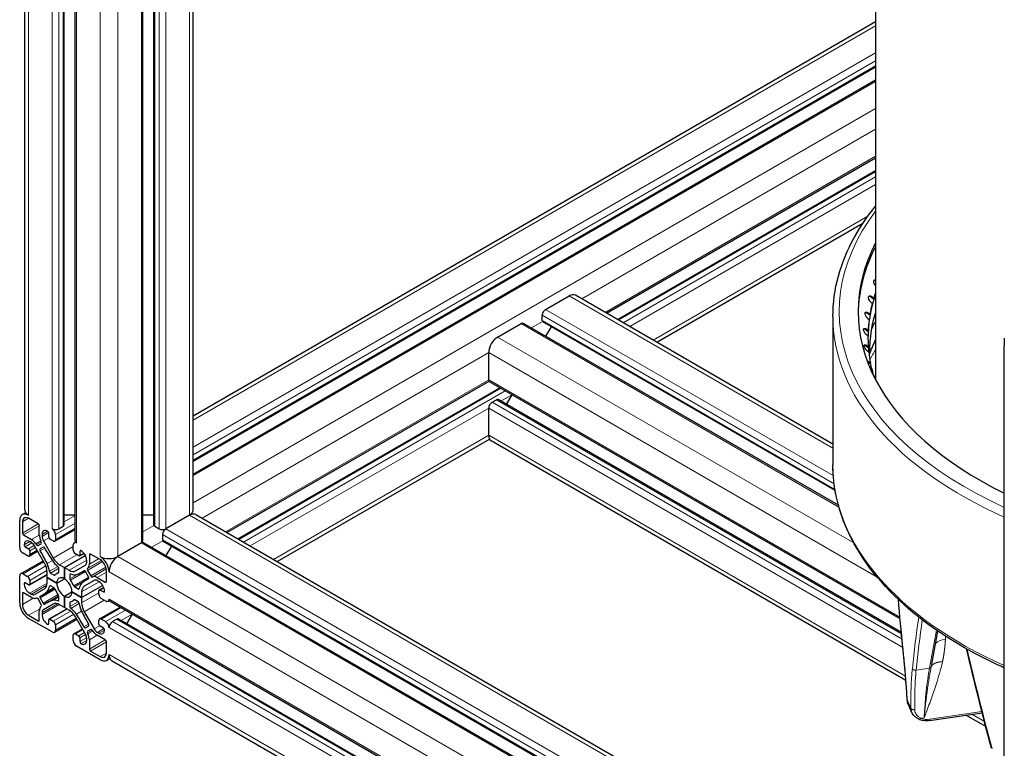
# Model space of a CAD drawing. Units: millimetres. Extents: x 0 to 13650, y 0 to 19305.
# Drawn here: x 5977 to 6289, y 6364 to 6595 of the extents above; entities that cross this region are included whole.
import ezdxf

# ---------------------------------------------------------------- set-up
doc = ezdxf.new("R2010")
doc.units = ezdxf.units.MM
doc.header["$LTSCALE"] = 65
doc.layers.add('Sichtbar (ISO)', color=7, linetype='Continuous', lineweight=25)
doc.layers.add('Tangential', color=7, linetype='Continuous', lineweight=9, true_color=0xbfbfbf)

msp = doc.modelspace()

# ---------------------------------------------------------------- linework, layer by layer
at = {"layer": 'Sichtbar (ISO)'}
for p, q in [((6031.85, 6439.41), (6031.85, 7843.79)), ((5978.6, 6439.41), (5978.6, 7843.13)), ((5991.02, 6434.72), (5991.02, 7839.09)), ((6019.43, 6434.72), (6019.43, 7837.57)), ((5994.53, 6429.62), (5994.53, 7833.74)), ((6015.92, 6429.62), (6015.92, 7833.99)), ((6247.92, 7616.2), (6247.92, 6480.64)), ((6031.85, 6469.2), (6247.92, 6593.95)), ((6031.85, 6454.86), (6247.92, 6579.6)), ((6031.85, 6450.8), (6247.92, 6575.55)), ((6162.75, 6501.69), (6247.92, 6550.86)), ((6166.26, 6499.66), (6247.92, 6546.8)), ((6178.69, 6492.49), (6243.92, 6530.15)), ((6143.47, 6502.9), (6150.89, 6507.18)), ((6234.42, 6460.31), (6152.89, 6507.38)), ((6246.72, 6506.59), (6247.07, 6506.27)), ((6246.98, 6506.78), (6247.33, 6506.45)), ((6247.09, 6506.27), (6247.07, 6506.27)), ((6247.33, 6506.45), (6247.09, 6506.27)), ((6246.86, 6504.74), (6246.51, 6505.06)), ((6142.4, 6499.43), (6142.4, 6501.06)), ((6234.42, 6500.65), (6234.42, 6453.7)), ((6245.88, 6499.64), (6245.52, 6499.95)), ((6245.53, 6501.48), (6245.88, 6501.17)), ((6245.79, 6501.67), (6246.14, 6501.36)), ((6245.9, 6501.17), (6245.88, 6501.17)), ((6246.14, 6501.36), (6245.9, 6501.17)), ((6128.26, 6494.12), (6135.69, 6498.41)), ((6236.16, 6440.91), (6136.44, 6498.48)), ((6235.12, 6445.56), (6142.61, 6498.97)), ((6143.53, 6494.39), (6145.28, 6497.43)), ((6244.96, 6496.33), (6245.31, 6496.04)), ((6245.52, 6494.51), (6245.16, 6494.8)), ((6245.21, 6496.54), (6245.57, 6496.24)), ((6245.33, 6496.04), (6245.31, 6496.04)), ((6245.57, 6496.24), (6245.33, 6496.04)), ((6245.01, 6491.17), (6245.36, 6490.89)), ((6245.27, 6491.39), (6245.62, 6491.11)), ((6245.38, 6490.9), (6245.36, 6490.89)), ((6245.62, 6491.11), (6245.38, 6490.9)), ((6125.43, 6480.65), (6125.43, 6489.22)), ((6245.78, 6489.38), (6245.42, 6489.66)), ((6288.68, 6273.26), (6288.68, 6489.16)), ((6245.68, 6486.03), (6246.03, 6485.76)), ((6245.94, 6486.25), (6246.29, 6485.99)), ((6246.05, 6485.77), (6246.03, 6485.76)), ((6246.29, 6485.99), (6246.05, 6485.77)), ((6246.66, 6484.27), (6246.3, 6484.53)), ((6042.55, 6432.28), (6125.53, 6480.19)), ((6046.06, 6430.26), (6128.94, 6478.11)), ((6255.68, 6404.94), (6125.74, 6479.96)), ((6131.08, 6472.83), (6132.83, 6475.87)), ((6126.49, 6473.5), (6127.91, 6474.32)), ((6256.09, 6400.65), (6128.41, 6474.37)), ((6125.43, 6463.09), (6125.43, 6471.67)), ((6058.48, 6423.08), (6125.69, 6461.89)), ((6257.52, 6385.48), (6126.26, 6461.26)), ((5977.77, 6437.98), (5978.85, 6438.6)), ((5994.53, 6437.8), (5991.02, 6437.8)), ((6019.43, 6437.8), (6015.92, 6437.8)), ((6030.68, 6437.78), (6023.26, 6433.49)), ((6032.68, 6437.98), (6267.93, 6302.16)), ((5976.94, 6427.57), (5976.94, 6436.15)), ((5977.79, 6435.66), (5977.79, 6432.15)), ((5982.81, 6435.05), (5979.77, 6436.8)), ((5983.16, 6431.48), (5983.16, 6434.43)), ((5978.14, 6431.53), (5980.7, 6430.06)), ((5984.01, 6431.66), (5984.01, 6431.07)), ((5986.13, 6430.84), (5986.13, 6432.07)), ((5988.05, 6429.57), (5994.53, 6433.31)), ((5988.26, 6431.66), (5988.26, 6430.02)), ((5989.32, 6433.49), (5990.73, 6434.31)), ((6019.72, 6434.31), (6021.14, 6433.49)), ((6022.2, 6431.66), (6022.2, 6430.02)), ((5980.63, 6429.12), (5980.12, 6429.41)), ((5982.08, 6428.72), (5982.29, 6428.42)), ((5982.75, 6428.18), (5983.76, 6428.77)), ((5983.79, 6429.29), (5983.63, 6429.62)), ((5984.43, 6429.67), (5987.57, 6424.23)), ((5987.55, 6429.62), (5986.49, 6430.23)), ((5993.91, 6426.76), (5993.91, 6428.39)), ((5994.22, 6429.08), (5994.63, 6429.31)), ((6015.48, 6429), (6008.05, 6424.72)), ((6016.23, 6429.08), (6252, 6292.96)), ((6022.4, 6429.57), (6255.51, 6294.98)), ((5979.42, 6424.92), (5978, 6425.74)), ((5978.71, 6427.78), (5979.77, 6427.17)), ((5979.92, 6424.87), (5982.59, 6426.41)), ((5980.12, 6426.55), (5980.12, 6425.33)), ((5984.78, 6422.62), (5981.63, 6428.06)), ((5984.37, 6427.67), (5983.4, 6427.11)), ((5991.08, 6421.25), (5997.72, 6425.08)), ((5991.08, 6421.25), (5997.72, 6425.08)), ((5995.68, 6424.92), (5994.62, 6425.53)), ((5995.93, 6424.9), (5997.32, 6425.7)), ((5996.03, 6426.35), (5996.03, 6425.13)), ((5999, 6425.29), (5999, 6422.34)), ((6002.4, 6423.74), (5999.36, 6425.49)), ((6023.32, 6424.99), (6025.07, 6428.03)), ((5977.25, 6419.28), (5984.34, 6423.37)), ((5989.57, 6422.12), (5991.08, 6421.25)), ((5994.6, 6420.17), (5997.74, 6421.99)), ((5998.15, 6422.9), (5998.15, 6423.49)), ((5978, 6419.21), (5979.42, 6418.39)), ((5980.02, 6415.71), (5985.6, 6418.93)), ((5985.6, 6418.08), (5985.6, 6419.83)), ((5986.71, 6419.49), (5987.82, 6418.84)), ((5988.58, 6419.25), (5989.31, 6419.68)), ((5989.32, 6419.71), (5989.32, 6420.99)), ((5991.08, 6421.25), (5992.6, 6420.37)), ((5991.08, 6417.7), (5991.08, 6421.25)), ((5991.08, 6421.25), (5991.08, 6417.7)), ((5992.85, 6418.94), (5992.85, 6417.66)), ((5996.66, 6419.8), (5997.41, 6420.23)), ((5998.77, 6418.24), (5997.8, 6419.92)), ((5998.54, 6421.02), (5998.37, 6420.87)), ((5998.4, 6420.31), (5999.42, 6418.56)), ((6004.38, 6416.8), (6004.38, 6420.31)), ((5976.94, 6410.02), (5976.94, 6418.59)), ((5979.77, 6415.74), (5978.71, 6416.35)), ((5980.12, 6417.16), (5980.12, 6415.94)), ((5985.6, 6418.08), (5988.68, 6416.31)), ((5985.6, 6418.08), (5985.6, 6418.08)), ((5985.6, 6416.33), (5985.6, 6418.08)), ((5988.68, 6416.31), (5985.6, 6418.08)), ((5988.68, 6416.31), (5991.08, 6417.7)), ((5988.68, 6416.31), (5991.08, 6417.7)), ((5991.08, 6417.7), (5991.08, 6417.7)), ((6000.53, 6417.15), (5997.39, 6415.34)), ((5998.1, 6417.31), (5998.84, 6417.74)), ((5999.88, 6418.26), (6000.09, 6418.32)), ((6001.47, 6418.07), (6004.02, 6416.59)), ((6002.04, 6416.76), (6001.53, 6417.05)), ((5977.79, 6413.04), (5977.79, 6409.53)), ((5980.7, 6411.77), (5978.14, 6413.25)), ((5980.12, 6413.08), (5980.63, 6412.79)), ((5981.63, 6412.69), (5984.78, 6414.5)), ((5984.07, 6412.53), (5987.87, 6414.73)), ((5987.82, 6414.76), (5986.71, 6415.4)), ((5991.08, 6412.14), (5993.49, 6413.53)), ((5991.08, 6412.14), (5993.49, 6413.53)), ((5993.49, 6413.53), (5996.56, 6411.76)), ((5993.49, 6413.53), (5993.49, 6413.53)), ((5996.56, 6411.76), (5993.49, 6413.53)), ((5994.35, 6415.08), (5995.46, 6414.44)), ((5996.56, 6411.76), (6003.2, 6415.59)), ((5996.56, 6411.76), (6003.2, 6415.59)), ((5996.56, 6413.51), (5996.56, 6411.76)), ((6002.04, 6412.67), (6002.04, 6413.9)), ((6002.15, 6414.13), (6003.54, 6414.93)), ((6002.4, 6414.1), (6003.46, 6413.49)), ((5982.29, 6411.58), (5982.08, 6411.52)), ((5983.76, 6409.53), (5982.75, 6411.28)), ((5983.4, 6411.6), (5984.37, 6409.92)), ((5987.57, 6409.66), (5984.43, 6407.85)), ((5985.51, 6410.04), (5989.31, 6412.24)), ((5989.31, 6410.89), (5989.31, 6412.17)), ((5991.08, 6408.59), (5989.57, 6409.47)), ((5991.08, 6408.59), (5991.08, 6412.14)), ((5991.08, 6412.14), (5991.08, 6408.59)), ((5992.85, 6410.13), (5992.85, 6408.85)), ((5993.58, 6410.59), (5994.32, 6411.01)), ((5995.45, 6410.35), (5994.35, 6410.99)), ((5996.56, 6411.76), (5996.56, 6410.01)), ((6004.17, 6410.63), (6002.75, 6411.45)), ((6004.92, 6410.56), (6005.32, 6410.79)), ((6005.54, 6410.56), (6235.33, 6277.89)), ((5983.16, 6404.55), (5983.16, 6407.5)), ((5983.63, 6408.82), (5983.79, 6408.97)), ((5984.01, 6406.93), (5984.01, 6406.35)), ((5986.24, 6404.94), (5991.82, 6408.17)), ((5992.6, 6407.72), (5991.08, 6408.59)), ((5991.08, 6408.59), (5991.08, 6408.59)), ((5997.39, 6407.22), (6000.53, 6401.78)), ((6002.25, 6404.97), (6008.74, 6408.71)), ((6010.87, 6403.43), (6012.63, 6406.47)), ((5979.77, 6406.1), (5982.81, 6404.35)), ((5987.19, 6400.83), (5979.77, 6405.12)), ((5986.13, 6403.49), (5986.13, 6404.71)), ((5986.49, 6404.92), (5987.55, 6404.3)), ((5987.94, 6400.76), (5995.03, 6404.85)), ((5997.74, 6400.16), (5994.6, 6405.61)), ((6002.04, 6403.28), (6002.04, 6404.51)), ((6002.75, 6404.92), (6004.17, 6404.1)), ((6007.7, 6404.92), (6006.29, 6404.1)), ((6008.2, 6404.97), (6235.33, 6273.83)), ((5988.26, 6403.08), (5988.26, 6401.45)), ((5994.12, 6400.27), (5996.79, 6401.81)), ((5994.62, 6400.22), (5995.68, 6399.61)), ((5997.8, 6402.17), (5998.77, 6402.72)), ((5998.37, 6400.55), (5998.54, 6400.22)), ((5999.42, 6401.66), (5998.4, 6401.07)), ((6000.09, 6401.11), (5999.88, 6401.42)), ((6001.53, 6400.72), (6002.04, 6400.43)), ((6003.46, 6402.06), (6002.4, 6402.67)), ((6265.7, 6390.7), (6267.63, 6401.12)), ((5993.91, 6398.18), (5993.91, 6399.81)), ((5996.03, 6399), (5996.03, 6397.77)), ((5998.16, 6398.18), (5998.16, 6398.77)), ((5999, 6398.35), (5999, 6395.4)), ((6004.02, 6398.3), (6001.47, 6399.78)), ((6004.38, 6394.18), (6004.38, 6397.69)), ((6002.4, 6392.06), (5994.97, 6396.34)), ((5999.36, 6394.79), (6002.4, 6393.04)), ((6004.4, 6391.86), (6005.48, 6392.48)), ((6006.05, 6391.86), (6235.33, 6259.48)), ((6257.54, 6385.47), (6257.54, 6385.47)), ((6264.21, 6381.62), (6264.21, 6381.62)), ((6265.02, 6372.79), (6281.68, 6375.3)), ((6282.8, 6370.89), (6276.5, 6374.52))]:
    msp.add_line(p, q, dxfattribs=at)
for centre, major_axis, ratio, start_param, end_param in [((6372.92, 6502.28), (-130.5, 0), 0.57735, 5.991826, 7.15229), ((6372.92, 6501.06), (-130.5, 0), 0.57735, 5.991826, 6.275058), ((6150.89, 6503.92), (2, 3.46), 0.57735, 0, 0.785398), ((6372.92, 6493.67), (-127.4, 0), 0.57735, 6.088895, 6.288451), ((6372.92, 6494.09), (-127.4, 0), 0.57735, 6.088657, 6.114332), ((6372.92, 6494.09), (-127.4, 0), 0.57735, 6.13788, 6.184145), ((6143.47, 6501.67), (0.75, 1.3), 0.57735, 0.785398, 2.356194), ((6135.69, 6497.18), (0.75, 1.3), 0.57735, 0, 0.785398), ((6143.11, 6499.83), (-0.5, -0.866), 0.57735, 5.497787, 6.021363), ((6143.11, 6499.83), (-0.5, -0.866), 0.57735, 6.021363, 6.283185), ((6372.92, 6494.09), (-127.4, 0), 0.57735, 6.207693, 6.253958), ((6128.26, 6490.85), (2, 3.46), 0.57735, 0.785398, 2.356194), ((6372.92, 6494.09), (-127.4, 0), 0.57735, 6.277506, 6.323771), ((6372.92, 6493.67), (-127.4, 0), 0.57735, 0.035064, 0.057914), ((6372.92, 6494.09), (-127.4, 0), 0.57735, 0.064134, 0.110399), ((6372.92, 6493.67), (-127.4, 0), 0.57735, 0.105381, 0.127024), ((6372.92, 6494.09), (-127.4, 0), 0.57735, 0.133947, 0.165909), ((6126.49, 6481.26), (-0.75, -1.3), 0.57735, 5.497787, 6.283185), ((6126.49, 6472.28), (0.75, 1.3), 0.57735, 0.785398, 2.356194), ((6127.91, 6473.5), (0.5, 0.866), 0.57735, 0, 0.785398), ((6128.26, 6464.73), (-2, -3.46), 0.57735, 5.497787, 6.283185), ((5979.77, 6434.52), (-2, 3.46), 0.57735, 5.497787, 7.068583), ((5982.6, 6439.41), (-4, 0), 0.57735, 0, 0.785398), ((6027.85, 6439.41), (4, 0), 0.57735, 5.497787, 6.283185), ((6030.68, 6434.52), (2, 3.46), 0.57735, 0, 0.785398), ((5979.77, 6434.52), (-1.4, 2.42), 0.57735, 5.497787, 7.068583), ((5982.81, 6434.64), (-0.25, 0.433), 0.57735, 3.926991, 5.497787), ((5990.02, 6434.72), (1, 0), 0.57735, 5.497787, 6.283185), ((6020.43, 6434.72), (-1, 0), 0.57735, 0, 0.261823), ((6020.43, 6434.72), (-1, 0), 0.57735, 0.261823, 0.785398), ((5978.14, 6431.94), (0.25, -0.433), 0.57735, 3.926991, 5.497787), ((5985.43, 6430.18), (-1.6, 2.77), 0.57735, 0.785398, 1.440397), ((5985.78, 6430.64), (-1.25, 2.17), 0.57735, 5.497666, 7.068583), ((5985.78, 6432.27), (-0.25, 0.433), 0.57735, 3.926991, 5.497666), ((5988.26, 6434.11), (1.5, 0), 0.57735, 3.926991, 5.497787), ((5987.19, 6432.27), (0.75, -1.3), 0.57735, 0.785398, 2.356194), ((6022.2, 6434.11), (1.5, 0), 0.57735, 3.926991, 5.497787), ((6023.26, 6432.27), (-0.75, -1.3), 0.57735, 3.926991, 5.497787), ((5980.12, 6427.37), (-1.25, 2.17), 0.57735, 5.497787, 7.068514), ((5978.71, 6428.19), (0.25, -0.433), 0.57735, 3.926922, 5.497787), ((5980.63, 6427.48), (-1, 1.73), 0.57735, 4.712411, 5.497787), ((5980.7, 6427.45), (1.6, -2.77), 0.57735, 1.701194, 2.356194), ((5982.5, 6428.62), (0.25, -0.433), 0.57735, 4.842787, 6.283208), ((5983.51, 6429.2), (0.25, -0.433), 0.57735, 0.000022, 1.440397), ((5985.43, 6430.25), (1, -1.73), 0.57735, 3.926991, 4.712411), ((5986.49, 6430.64), (-0.25, 0.433), 0.57735, 0.785398, 2.356194), ((5987.55, 6430.43), (0.5, -0.866), 0.57735, 5.497787, 7.068583), ((5994.97, 6427.78), (-0.75, 1.3), 0.57735, 5.497787, 7.068583), ((5996.03, 6429.62), (-1.5, 0), 0.57735, 0, 0.785398), ((6014.42, 6429.62), (1.5, 0), 0.57735, 5.497787, 6.283185), ((6015.48, 6427.78), (0.75, 1.3), 0.57735, 0, 0.785398), ((6022.9, 6430.43), (-0.5, -0.866), 0.57735, 5.497787, 6.021362), ((6022.9, 6430.43), (-0.5, -0.866), 0.57735, 6.021362, 6.283185), ((5978, 6426.96), (-0.75, 1.3), 0.57735, 0.785398, 2.356194), ((5979.42, 6425.74), (0.5, -0.866), 0.57735, 5.497787, 7.068583), ((5979.77, 6426.76), (0.25, -0.433), 0.57735, 0.785398, 2.356194), ((5983.65, 6426.68), (-0.25, 0.433), 0.57735, 0.000022, 1.619901), ((5970.97, 6417.85), (13.1, -22.69), 0.57735, 1.442861, 1.619901), ((5984.62, 6427.24), (-0.25, 0.433), 0.57735, 4.663283, 6.283208), ((5998.61, 6433.8), (-13.1, 22.69), 0.57735, 1.52169, 1.69873), ((5994.62, 6426.35), (-0.5, 0.866), 0.57735, 0.785398, 2.356194), ((5995.68, 6425.33), (0.25, -0.433), 0.57735, 5.497787, 7.068583), ((5996.39, 6426.15), (-0.25, 0.433), 0.57735, 5.497718, 7.068583), ((5996.39, 6424.51), (-1.25, 2.17), 0.57735, 3.926991, 5.497718), ((5999.36, 6425.08), (-0.25, 0.433), 0.57735, 5.497787, 7.068583), ((5982.78, 6421.47), (-2, 3.46), 0.57735, 3.926991, 4.712411), ((5982.72, 6421.54), (2.6, -4.5), 0.57735, 0.927195, 1.442861), ((5989.53, 6425.47), (-2.6, 4.5), 0.57735, 1.69873, 2.214417), ((5989.57, 6425.39), (2, -3.46), 0.57735, 4.712411, 5.497787), ((5996.74, 6423.72), (1, -1.73), 0.57735, 0.000022, 0.785398), ((5996.74, 6423.65), (1.6, -2.77), 0.57735, 0.130398, 0.785398), ((6005.23, 6426.35), (4, 0), 0.57735, 3.926991, 5.497787), ((6002.4, 6421.45), (2, -3.46), 0.57735, 0.785398, 2.356194), ((6002.4, 6421.45), (-1.4, 2.42), 0.57735, 3.926991, 5.497787), ((6008.05, 6421.45), (-2, -3.46), 0.57735, 3.926991, 5.497787), ((5978, 6417.98), (-0.75, 1.3), 0.57735, 5.497787, 7.068583), ((5986.71, 6419.89), (0.25, -0.433), 0.57735, 4.068787, 5.497787), ((5987.82, 6419.25), (0.25, -0.433), 0.57735, 5.497787, 6.491977), ((5991.08, 6414.92), (-2.5, 4.33), 0.57735, 6.074362, 6.491977), ((5988.96, 6421.19), (-0.25, 0.433), 0.57735, 3.926991, 5.35601), ((5988.96, 6419.91), (0.25, -0.433), 0.57735, 6.074362, 7.068583), ((5992.6, 6423.64), (2, -3.46), 0.57735, 5.497787, 6.283208), ((5993.21, 6418.74), (-0.25, 0.433), 0.57735, 5.639584, 7.068583), ((5992.64, 6423.68), (2.6, -4.5), 0.57735, 5.639584, 6.15525), ((5983.56, 6442.49), (13.1, -22.69), 0.57735, 6.15525, 6.33229), ((5997.55, 6419.77), (-0.25, 0.433), 0.57735, 4.712411, 6.33229), ((5998.65, 6420.46), (-0.25, 0.433), 0.57735, 0.130398, 1.570819), ((5978.71, 6415.94), (-0.25, 0.433), 0.57735, 5.497787, 7.068462), ((5980.12, 6415.12), (1.25, -2.17), 0.57735, 3.926869, 5.497787), ((5979.42, 6417.57), (0.5, -0.866), 0.57735, 0.785398, 2.356194), ((5979.77, 6416.14), (0.25, -0.433), 0.57735, 5.497787, 7.068583), ((5982.78, 6417.97), (2, -3.46), 0.57735, 0.000022, 0.785398), ((5991.08, 6414.92), (-1.7, 2.94), 0.57735, 5.497948, 7.06858), ((5991.08, 6414.92), (1.7, -2.94), 0.57735, 3.927152, 5.497783), ((5991.08, 6414.92), (-1.7, 2.94), 0.57735, 3.927152, 5.497783), ((5993.21, 6417.46), (0.25, -0.433), 0.57735, 3.926991, 4.921181), ((5991.09, 6414.92), (2.5, -4.33), 0.57735, 1.361973, 1.779588), ((5999.45, 6411.88), (-2.6, 4.5), 0.57735, 0.127934, 0.643621), ((6011.2, 6394.62), (-13.1, 22.69), 0.57735, 6.234079, 6.411119), ((5998.52, 6418.09), (0.25, -0.433), 0.57735, 6.234079, 7.854004), ((5999.67, 6418.71), (0.25, -0.433), 0.57735, 4.712411, 6.152786), ((6001.47, 6415.46), (-1.6, 2.77), 0.57735, 5.497787, 6.152786), ((6001.53, 6415.42), (-1, 1.73), 0.57735, 5.497787, 6.283208), ((6002.04, 6414.72), (-1.25, 2.17), 0.57735, 3.926869, 5.497787), ((6004.02, 6417), (0.25, -0.433), 0.57735, 5.497787, 7.068583), ((5978.14, 6412.84), (-0.25, 0.433), 0.57735, 5.497787, 7.068583), ((5980.63, 6414.42), (1, -1.73), 0.57735, 5.497787, 6.283208), ((5970.97, 6435.22), (13.1, -22.69), 0.57735, 6.234079, 6.411119), ((5982.72, 6417.96), (2.6, -4.5), 0.57735, 0.127934, 0.643621), ((5986.71, 6414.99), (-0.25, 0.433), 0.57735, 5.497787, 6.926806), ((5987.82, 6414.35), (-0.25, 0.433), 0.57735, 4.503566, 5.497787), ((5991.08, 6414.92), (-2.5, 4.33), 0.57735, 1.361973, 1.779588), ((5988.96, 6412.38), (-0.25, 0.433), 0.57735, 3.926991, 4.921181), ((5991.08, 6414.92), (1.7, -2.94), 0.57735, 5.497948, 7.06858), ((5994.35, 6415.48), (0.25, -0.433), 0.57735, 4.503566, 5.497787), ((5995.46, 6414.84), (0.25, -0.433), 0.57735, 5.497787, 6.926806), ((5999.39, 6411.87), (-2, 3.46), 0.57735, 0.000022, 0.785398), ((6002.4, 6413.69), (-0.25, 0.433), 0.57735, 5.497787, 7.068583), ((6002.75, 6412.27), (-0.5, 0.866), 0.57735, 0.785398, 2.356194), ((6003.46, 6413.9), (0.25, -0.433), 0.57735, 5.497787, 7.068462), ((5979.77, 6408.39), (-2, 3.46), 0.57735, 0.785398, 2.356194), ((5979.77, 6408.39), (1.4, -2.42), 0.57735, 3.926991, 5.497787), ((5980.7, 6414.38), (1.6, -2.77), 0.57735, 5.497787, 6.152786), ((5982.5, 6411.13), (-0.25, 0.433), 0.57735, 4.712411, 6.152786), ((5983.65, 6411.75), (-0.25, 0.433), 0.57735, 6.234079, 7.854004), ((5983.51, 6409.38), (0.25, -0.433), 0.57735, 0.130398, 1.570819), ((5984.62, 6410.07), (0.25, -0.433), 0.57735, 4.712411, 6.33229), ((5998.61, 6387.35), (-13.1, 22.69), 0.57735, 6.15525, 6.33229), ((5989.53, 6406.16), (-2.6, 4.5), 0.57735, 5.639584, 6.15525), ((5989.57, 6406.2), (-2, 3.46), 0.57735, 5.497787, 6.283208), ((5988.96, 6411.1), (0.25, -0.433), 0.57735, 5.639584, 7.068583), ((5993.21, 6409.93), (-0.25, 0.433), 0.57735, 6.074362, 7.068583), ((5991.08, 6414.92), (2.5, -4.33), 0.57735, 6.074362, 6.491977), ((5994.35, 6410.59), (-0.25, 0.433), 0.57735, 5.497787, 6.491977), ((5995.45, 6409.94), (-0.25, 0.433), 0.57735, 4.068787, 5.497787), ((5999.44, 6408.3), (-2.6, 4.5), 0.57735, 0.927195, 1.442861), ((5999.39, 6408.37), (2, -3.46), 0.57735, 3.926991, 4.712411), ((6004.17, 6411.86), (0.75, -1.3), 0.57735, 5.497787, 7.068583), ((6006.29, 6411.86), (-0.75, -1.3), 0.57735, 5.497787, 6.283185), ((5985.43, 6406.19), (-1.6, 2.77), 0.57735, 0.130398, 0.785398), ((5985.43, 6406.12), (-1, 1.73), 0.57735, 0.000022, 0.785398), ((5985.78, 6405.33), (1.25, -2.17), 0.57735, 3.926991, 5.497718), ((5992.6, 6404.45), (-2, 3.46), 0.57735, 4.712411, 5.497787), ((5993.21, 6408.65), (0.25, -0.433), 0.57735, 3.926991, 5.35601), ((5992.64, 6404.37), (2.6, -4.5), 0.57735, 1.69873, 2.214417), ((5983.56, 6396.03), (13.1, -22.69), 0.57735, 1.52169, 1.69873), ((6011.2, 6411.99), (-13.1, 22.69), 0.57735, 1.442861, 1.619901), ((5982.81, 6404.75), (0.25, -0.433), 0.57735, 5.497787, 7.068583), ((5985.78, 6403.69), (0.25, -0.433), 0.57735, 5.497718, 7.068583), ((5986.49, 6404.51), (-0.25, 0.433), 0.57735, 5.497787, 7.068583), ((5987.55, 6403.49), (0.5, -0.866), 0.57735, 0.785398, 2.356194), ((5998.52, 6403.16), (0.25, -0.433), 0.57735, 0.000022, 1.619901), ((6002.75, 6404.1), (-0.5, 0.866), 0.57735, 5.497787, 7.068583), ((6002.4, 6403.08), (-0.25, 0.433), 0.57735, 0.785398, 2.356194), ((6004.17, 6402.88), (0.75, -1.3), 0.57735, 0.785398, 2.356194), ((6006.29, 6402.88), (-0.75, -1.3), 0.57735, 3.926991, 5.497787), ((6007.7, 6404.1), (0.5, 0.866), 0.57735, 0, 0.785398), ((5987.19, 6402.06), (0.75, -1.3), 0.57735, 5.497787, 7.068583), ((5994.62, 6399.41), (-0.5, 0.866), 0.57735, 5.497787, 7.068583), ((5997.55, 6402.6), (0.25, -0.433), 0.57735, 4.663283, 6.283208), ((5996.74, 6399.59), (-1, 1.73), 0.57735, 3.926991, 4.712411), ((5998.65, 6400.64), (-0.25, 0.433), 0.57735, 0.000022, 1.440397), ((5996.74, 6399.66), (1.6, -2.77), 0.57735, 0.785398, 1.440397), ((5999.67, 6401.22), (-0.25, 0.433), 0.57735, 4.842787, 6.283208), ((6001.47, 6402.39), (-1.6, 2.77), 0.57735, 1.701194, 2.356194), ((6001.53, 6402.35), (1, -1.73), 0.57735, 4.712411, 5.497787), ((6002.04, 6402.47), (1.25, -2.17), 0.57735, 5.497787, 7.068514), ((6003.46, 6401.65), (-0.25, 0.433), 0.57735, 3.926922, 5.497787), ((5994.97, 6397.57), (-0.75, 1.3), 0.57735, 0.785398, 2.356194), ((5995.68, 6399.2), (0.25, -0.433), 0.57735, 0.785398, 2.356194), ((5996.39, 6397.57), (0.25, -0.433), 0.57735, 3.926991, 5.497666), ((5996.39, 6399.2), (1.25, -2.17), 0.57735, 5.497666, 7.068583), ((6004.02, 6397.9), (-0.25, 0.433), 0.57735, 3.926991, 5.497787), ((5999.36, 6395.2), (0.25, -0.433), 0.57735, 3.926991, 5.497787), ((6002.4, 6395.32), (1.4, -2.42), 0.57735, 5.497787, 7.068583), ((6002.4, 6395.32), (2, -3.46), 0.57735, 5.497787, 7.068583), ((6008.05, 6395.32), (-2, -3.46), 0.57735, 5.497787, 6.283185), ((6264.87, 6373.78), (0.149, -0.989), 0.205814, 6.282782, 6.283185)]:
    msp.add_ellipse(centre, major_axis=major_axis, ratio=ratio, start_param=start_param, end_param=end_param, dxfattribs=at)
for points, knots in [([(6234.42, 6500.65), (6234.42, 6509.18), (6236.75, 6517.7), (6243.09, 6529.1), (6245.33, 6532.38), (6247.92, 6535.54)], [5.4977871, 5.4977871, 5.4977871, 5.4977871, 5.8088695, 5.8088695, 5.9386001, 5.9386001, 5.9386001, 5.9386001]), ([(6247.92, 6510.33), (6247.86, 6510.41), (6247.8, 6510.49), (6247.63, 6510.74), (6247.54, 6510.92), (6247.41, 6511.24), (6247.37, 6511.42), (6247.34, 6511.73), (6247.36, 6511.87), (6247.45, 6512.08), (6247.52, 6512.17), (6247.7, 6512.27), (6247.81, 6512.29), (6247.92, 6512.28)], [-0.4262572, -0.4262572, -0.4262572, -0.4262572, -0.3977118, -0.3977118, -0.3408959, -0.3408959, -0.2840799, -0.2840799, -0.2272639, -0.2272639, -0.1704479, -0.1704479, -0.1185487, -0.1185487, -0.1185487, -0.1185487]), ([(6247.92, 6512.05), (6247.84, 6512.08), (6247.77, 6512.09), (6247.62, 6512.11), (6247.54, 6512.11), (6247.47, 6512.09)], [0.08249313, 0.08249313, 0.08249313, 0.08249313, 0.1136307, 0.1136307, 0.15183454, 0.15183454, 0.15183454, 0.15183454]), ([(6246.51, 6505.06), (6246.38, 6505.18), (6246.25, 6505.33), (6246.01, 6505.65), (6245.91, 6505.83), (6245.76, 6506.15), (6245.71, 6506.32), (6245.66, 6506.63), (6245.66, 6506.77), (6245.72, 6506.99), (6245.78, 6507.08), (6245.95, 6507.19), (6246.05, 6507.21), (6246.28, 6507.19), (6246.42, 6507.15), (6246.7, 6507), (6246.85, 6506.89), (6246.98, 6506.78)], [-0.4532843, -0.4532843, -0.4532843, -0.4532843, -0.3977118, -0.3977118, -0.3408959, -0.3408959, -0.2840799, -0.2840799, -0.2272639, -0.2272639, -0.1704479, -0.1704479, -0.113632, -0.113632, -0.056816, -0.056816, -0.0012436, -0.0012436, -0.0012436, -0.0012436]), ([(6246.72, 6506.59), (6246.59, 6506.71), (6246.45, 6506.81), (6246.17, 6506.96), (6246.03, 6507.01), (6245.86, 6507.02), (6245.8, 6507.02), (6245.74, 6507.01)], [0.0012411, 0.0012411, 0.0012411, 0.0012411, 0.0568154, 0.0568154, 0.1136307, 0.1136307, 0.1432969, 0.1432969, 0.1432969, 0.1432969]), ([(6245.52, 6499.95), (6245.39, 6500.06), (6245.26, 6500.2), (6245.01, 6500.51), (6244.9, 6500.68), (6244.73, 6501), (6244.66, 6501.17), (6244.59, 6501.48), (6244.58, 6501.62), (6244.61, 6501.84), (6244.66, 6501.93), (6244.8, 6502.05), (6244.9, 6502.07), (6245.11, 6502.06), (6245.24, 6502.03), (6245.51, 6501.89), (6245.66, 6501.79), (6245.79, 6501.67)], [-0.4532843, -0.4532843, -0.4532843, -0.4532843, -0.3977118, -0.3977118, -0.3408959, -0.3408959, -0.2840799, -0.2840799, -0.2272639, -0.2272639, -0.1704479, -0.1704479, -0.113632, -0.113632, -0.056816, -0.056816, -0.0012436, -0.0012436, -0.0012436, -0.0012436]), ([(6245.53, 6501.48), (6245.4, 6501.59), (6245.26, 6501.69), (6244.98, 6501.83), (6244.85, 6501.87), (6244.71, 6501.87), (6244.67, 6501.87), (6244.64, 6501.87)], [0.0012411, 0.0012411, 0.0012411, 0.0012411, 0.0568154, 0.0568154, 0.1136307, 0.1136307, 0.134196, 0.134196, 0.134196, 0.134196]), ([(6245.16, 6494.8), (6245.03, 6494.91), (6244.89, 6495.05), (6244.63, 6495.35), (6244.51, 6495.51), (6244.33, 6495.83), (6244.25, 6495.99), (6244.14, 6496.29), (6244.12, 6496.43), (6244.13, 6496.65), (6244.16, 6496.75), (6244.27, 6496.87), (6244.36, 6496.9), (6244.56, 6496.9), (6244.68, 6496.87), (6244.94, 6496.74), (6245.08, 6496.64), (6245.21, 6496.54)], [-0.4532843, -0.4532843, -0.4532843, -0.4532843, -0.3977118, -0.3977118, -0.3408959, -0.3408959, -0.2840799, -0.2840799, -0.2272639, -0.2272639, -0.1704479, -0.1704479, -0.113632, -0.113632, -0.056816, -0.056816, -0.0012436, -0.0012436, -0.0012436, -0.0012436]), ([(6244.96, 6496.33), (6244.83, 6496.44), (6244.69, 6496.53), (6244.42, 6496.66), (6244.3, 6496.69), (6244.18, 6496.69), (6244.17, 6496.69), (6244.15, 6496.69)], [0.0012411, 0.0012411, 0.0012411, 0.0012411, 0.0568154, 0.0568154, 0.1136307, 0.1136307, 0.1243174, 0.1243174, 0.1243174, 0.1243174]), ([(6288.68, 6489.16), (6288.68, 6489.47), (6288.68, 6489.77), (6288.68, 6490.38), (6288.69, 6490.68), (6288.69, 6491.3), (6288.69, 6491.6), (6288.7, 6492.21), (6288.7, 6492.52), (6288.71, 6493.13), (6288.71, 6493.44), (6288.71, 6493.75)], [25.5023076, 25.5023076, 25.5023076, 25.5023076, 25.5797092, 25.5797092, 25.6571109, 25.6571109, 25.7345126, 25.7345126, 25.8119143, 25.8119143, 25.889316, 25.889316, 25.889316, 25.889316]), ([(6245.42, 6489.66), (6245.29, 6489.76), (6245.15, 6489.89), (6244.88, 6490.18), (6244.75, 6490.34), (6244.55, 6490.64), (6244.46, 6490.81), (6244.33, 6491.11), (6244.29, 6491.24), (6244.27, 6491.46), (6244.29, 6491.56), (6244.38, 6491.69), (6244.45, 6491.72), (6244.63, 6491.72), (6244.74, 6491.7), (6245, 6491.58), (6245.13, 6491.49), (6245.27, 6491.39)], [-0.4532843, -0.4532843, -0.4532843, -0.4532843, -0.3977118, -0.3977118, -0.3408959, -0.3408959, -0.2840799, -0.2840799, -0.2272639, -0.2272639, -0.1704479, -0.1704479, -0.113632, -0.113632, -0.056816, -0.056816, -0.0012436, -0.0012436, -0.0012436, -0.0012436]), ([(6245.01, 6491.17), (6244.88, 6491.27), (6244.74, 6491.36), (6244.49, 6491.48), (6244.37, 6491.51), (6244.29, 6491.5)], [0.0012411, 0.0012411, 0.0012411, 0.0012411, 0.0568154, 0.0568154, 0.1133544, 0.1133544, 0.1133544, 0.1133544]), ([(6245.3, 6486.56), (6245.37, 6486.55), (6245.46, 6486.53), (6245.67, 6486.43), (6245.81, 6486.35), (6245.94, 6486.25)], [-0.102951, -0.102951, -0.102951, -0.102951, -0.056816, -0.056816, -0.0012436, -0.0012436, -0.0012436, -0.0012436]), ([(6288.68, 6389.5), (6287.96, 6389.82), (6287.25, 6390.14), (6274.96, 6395.85), (6264.85, 6402.33), (6248.66, 6416.88), (6242.56, 6424.95), (6235.91, 6440.02), (6234.42, 6446.86), (6234.42, 6453.7)], [4.584529, 4.584529, 4.584529, 4.584529, 4.6042364, 4.6042364, 4.9266602, 4.9266602, 5.2483086, 5.2483086, 5.4977871, 5.4977871, 5.4977871, 5.4977871]), ([(6259.48, 6375.23), (6259.39, 6375.4), (6259.31, 6375.57), (6259.15, 6375.92), (6259.07, 6376.09), (6258.91, 6376.44), (6258.83, 6376.62), (6258.67, 6376.97), (6258.6, 6377.14), (6258.45, 6377.49), (6258.37, 6377.67), (6258.3, 6377.84)], [5.22462106, 5.22462106, 5.22462106, 5.22462106, 5.23197982, 5.23197982, 5.23933857, 5.23933857, 5.24669733, 5.24669733, 5.25405608, 5.25405608, 5.26141484, 5.26141484, 5.26141484, 5.26141484]), ([(6261.62, 6373.21), (6261.09, 6373.45), (6260.62, 6373.77), (6259.92, 6374.48), (6259.67, 6374.84), (6259.48, 6375.22)], [0, 0, 0, 0, 0.191879, 0.191879, 0.3450735, 0.3450735, 0.3450735, 0.3450735]), ([(6265.02, 6372.79), (6264.37, 6372.7), (6263.72, 6372.69), (6262.58, 6372.86), (6262.08, 6373), (6261.62, 6373.21)], [0, 0, 0, 0, 0.1975537, 0.1975537, 0.3664166, 0.3664166, 0.3664166, 0.3664166])]:
    msp.add_open_spline(points, degree=3, knots=knots, dxfattribs=at)
for points in [[(6246.06, 6487.34), (6245.86, 6492.13), (6246.49, 6496.93), (6247.92, 6501.66)], [(6246.02, 6488.68), (6246.57, 6490.22), (6247.2, 6491.76), (6247.92, 6493.28)], [(6245.68, 6486.03), (6245.6, 6486.09), (6245.51, 6486.15), (6245.43, 6486.19)], [(6246.3, 6484.53), (6246.2, 6484.61), (6246.09, 6484.71), (6245.98, 6484.81)], [(6256.56, 6395.99), (6256.05, 6401.02), (6255.57, 6406.06), (6255.13, 6411.11)], [(6257.96, 6379.32), (6257.64, 6384.54), (6257.15, 6390.17), (6256.56, 6395.99)], [(6284.58, 6364.03), (6281.85, 6374.44), (6279.24, 6384.93), (6276.75, 6395.48)], [(6258.27, 6377.91), (6258.09, 6378.35), (6257.99, 6378.83), (6257.96, 6379.32)], [(6258.3, 6377.84), (6258.3, 6377.85), (6258.3, 6377.85), (6258.3, 6377.85)], [(6259.48, 6375.23), (6259.48, 6375.23), (6259.48, 6375.23), (6259.48, 6375.22)]]:
    msp.add_open_spline(points, degree=3, dxfattribs=at)
at = {"layer": 'Tangential'}
for p, q in [((5979.77, 6437.78), (5979.77, 7842.16)), ((6030.68, 6437.78), (6030.68, 7842.16)), ((5987.19, 6433.49), (5987.19, 7837.87)), ((5989.32, 6433.49), (5989.32, 7837.87)), ((5990.73, 6434.31), (5990.73, 7838.69)), ((6019.72, 6434.31), (6019.72, 7837.74)), ((6021.14, 6433.49), (6021.14, 7837.87)), ((6023.26, 6433.49), (6023.26, 7837.87)), ((5994.97, 6429), (5994.97, 7833.38)), ((6015.48, 6429), (6015.48, 7833.38)), ((6002.4, 6424.72), (6002.4, 7829.09)), ((6008.05, 6424.72), (6008.05, 7829.09)), ((6031.85, 6467.85), (6247.92, 6592.6)), ((6031.85, 6459.28), (6247.92, 6584.03)), ((6031.85, 6456.83), (6247.92, 6581.58)), ((6031.85, 6455.2), (6247.92, 6579.94)), ((6031.85, 6450.3), (6247.92, 6575.04)), ((6031.85, 6441.72), (6247.92, 6566.47)), ((6154.89, 6506.23), (6247.92, 6559.94)), ((6162.31, 6501.94), (6247.92, 6551.37)), ((6166.56, 6499.49), (6247.92, 6546.47)), ((6167.97, 6498.67), (6247.92, 6544.83)), ((6170.09, 6497.45), (6247.92, 6542.38)), ((6177.52, 6493.16), (6245.5, 6532.42)), ((6234.42, 6458.96), (6150.89, 6507.18)), ((6246.98, 6506.78), (6246.72, 6506.59)), ((6234.8, 6447.72), (6142.4, 6501.06)), ((6234.54, 6450.31), (6143.47, 6502.9)), ((6245.79, 6501.67), (6245.53, 6501.48)), ((6236.33, 6440.3), (6135.69, 6498.41)), ((6138.95, 6497.03), (6142.5, 6499.07)), ((6235.06, 6445.93), (6142.4, 6499.43)), ((6240.99, 6429.04), (6128.26, 6494.12)), ((6245.21, 6496.54), (6244.96, 6496.33)), ((6245.27, 6491.39), (6245.01, 6491.17)), ((6034.68, 6436.82), (6125.43, 6489.22)), ((6248.41, 6418.22), (6125.43, 6489.22)), ((6245.94, 6486.25), (6245.68, 6486.03)), ((6042.11, 6432.54), (6125.43, 6480.65)), ((6255.63, 6405.48), (6125.43, 6480.65)), ((6046.35, 6430.09), (6129.24, 6477.94)), ((6047.76, 6429.27), (6130.65, 6477.13)), ((6129.26, 6473.88), (6132.77, 6475.9)), ((6256.3, 6398.56), (6126.49, 6473.5)), ((6256.13, 6400.29), (6127.91, 6474.32)), ((6049.88, 6428.05), (6125.43, 6471.67)), ((6256.56, 6395.96), (6125.43, 6471.67)), ((6057.31, 6423.76), (6125.43, 6463.09)), ((6257.41, 6386.9), (6125.43, 6463.09)), ((5991.02, 6435.7), (5994.53, 6437.73)), ((6030.68, 6437.78), (6266.76, 6301.48)), ((5977.79, 6435.66), (5979.77, 6436.8)), ((5977.79, 6432.15), (5982.81, 6435.05)), ((5978.14, 6431.53), (5983.16, 6434.43)), ((5988.26, 6431.66), (5994.53, 6435.28)), ((6015.92, 6432.52), (6019.46, 6434.57)), ((5980.7, 6430.06), (5983.16, 6431.48)), ((5984.01, 6431.66), (5985.78, 6432.68)), ((5984.01, 6431.07), (5986.1, 6432.27)), ((5988.26, 6430.02), (5994.53, 6433.65)), ((6022.2, 6431.66), (6257.21, 6295.97)), ((6023.26, 6433.49), (6259.34, 6297.19)), ((5978.36, 6428.39), (5980.12, 6429.41)), ((5978.71, 6427.78), (5980.82, 6429)), ((5979.77, 6427.17), (5981.55, 6428.2)), ((5982.08, 6428.72), (5983.63, 6429.62)), ((5982.29, 6428.42), (5983.79, 6429.29)), ((5984.43, 6429.67), (5986.16, 6430.67)), ((6015.48, 6429), (6251.56, 6292.7)), ((6018.75, 6427.62), (6022.29, 6429.67)), ((6022.2, 6430.02), (6255.8, 6295.15)), ((5980.12, 6426.55), (5981.91, 6427.59)), ((5980.12, 6425.33), (5982.44, 6426.67)), ((5983.4, 6427.11), (5984.37, 6427.68)), ((5983.41, 6426.52), (5984.88, 6427.36)), ((5987.57, 6424.23), (5993.91, 6427.9)), ((5989.57, 6422.12), (5995.05, 6425.29)), ((5996.03, 6426.35), (5996.39, 6426.55)), ((5996.03, 6425.13), (5997.23, 6425.82)), ((5999, 6425.29), (5999.36, 6425.49)), ((5978, 6419.21), (5984.56, 6422.99)), ((5985.63, 6422.45), (5987.29, 6423.41)), ((5992.6, 6420.37), (5998.15, 6423.58)), ((5998.37, 6420.87), (6002.82, 6423.44)), ((5998.4, 6420.31), (6003.2, 6423.08)), ((5998.54, 6421.02), (6002.78, 6423.47)), ((5999, 6422.34), (6001.91, 6424.02)), ((6008.05, 6424.72), (6244.13, 6288.42)), ((5979.42, 6418.39), (5985.21, 6421.73)), ((5980.12, 6417.16), (5985.58, 6420.31)), ((5980.12, 6415.94), (5985.6, 6419.1)), ((5986.36, 6420.04), (5989.01, 6421.57)), ((5986.71, 6419.49), (5989.32, 6420.99)), ((5987.82, 6418.84), (5989.32, 6419.71)), ((5989.16, 6419.46), (5989.26, 6419.52)), ((5992.85, 6417.66), (5995.77, 6419.35)), ((5992.85, 6418.94), (5993.21, 6419.15)), ((5993.01, 6417.23), (5997.77, 6419.97)), ((5997.29, 6420.2), (5997.31, 6420.21)), ((5999.42, 6418.56), (6004.21, 6421.33)), ((5999.88, 6418.26), (6004.33, 6420.83)), ((6000.09, 6418.32), (6004.34, 6420.78)), ((6001.47, 6418.07), (6004.38, 6419.75)), ((6005.23, 6419.82), (6235.75, 6286.72)), ((5978.36, 6416.14), (5978.71, 6416.35)), ((5980.12, 6413.08), (5985.6, 6416.25)), ((5994.05, 6415.43), (5998.8, 6418.18)), ((5994.35, 6415.08), (5997.27, 6416.76)), ((5996.56, 6413.51), (6002.12, 6416.71)), ((5997.39, 6415.34), (6000.55, 6417.16)), ((5998.76, 6417.65), (5998.78, 6417.67)), ((6004.02, 6416.59), (6004.38, 6416.8)), ((5977.79, 6413.04), (5978.14, 6413.25)), ((5980.63, 6412.79), (5985.52, 6415.61)), ((5983.4, 6411.6), (5988.14, 6414.34)), ((5984.37, 6409.92), (5989.11, 6412.66)), ((5985.63, 6413.68), (5987.66, 6414.85)), ((5986.36, 6415.25), (5986.66, 6415.43)), ((5995.46, 6414.44), (5995.81, 6414.64)), ((5996.56, 6410.01), (6002.04, 6413.17)), ((6002.4, 6414.1), (6003.6, 6414.79)), ((6003.46, 6413.49), (6003.81, 6413.69)), ((5977.79, 6409.53), (5981.25, 6411.53)), ((5984.01, 6406.93), (5988.9, 6409.76)), ((5984.01, 6406.35), (5989.49, 6409.51)), ((5984.43, 6407.85), (5987.59, 6409.67)), ((5987.28, 6410.82), (5989.31, 6411.99)), ((5989.01, 6410.66), (5989.31, 6410.84)), ((5992.85, 6410.13), (5994.35, 6410.99)), ((5992.85, 6408.85), (5995.45, 6410.35)), ((5993.16, 6408.27), (5995.8, 6409.8)), ((5994.05, 6410.98), (5994.15, 6411.04)), ((5997.39, 6407.22), (6003.74, 6410.88)), ((6005.23, 6411.25), (6235.33, 6278.39)), ((5979.77, 6406.1), (5983.23, 6408.1)), ((5986.49, 6404.92), (5991.97, 6408.08)), ((5987.55, 6404.3), (5993, 6407.45)), ((5988.26, 6403.08), (5994.05, 6406.42)), ((5994.88, 6406.43), (5996.53, 6407.38)), ((6002.75, 6404.92), (6009.03, 6408.54)), ((6004.17, 6404.1), (6010.44, 6407.73)), ((6009.05, 6404.47), (6012.56, 6406.5)), ((5982.81, 6404.35), (5983.16, 6404.55)), ((5985.78, 6403.28), (5986.13, 6403.49)), ((5988.26, 6401.45), (5994.81, 6405.23)), ((5997.29, 6402.48), (5998.76, 6403.32)), ((6006.29, 6404.1), (6235.33, 6271.86)), ((6007.7, 6404.92), (6235.33, 6273.49)), ((5994.62, 6400.22), (5996.94, 6401.56)), ((5995.68, 6399.61), (5997.47, 6400.64)), ((5998.37, 6400.55), (5999.88, 6401.42)), ((5998.4, 6401.07), (5999.42, 6401.66)), ((5998.54, 6400.22), (6000.09, 6401.11)), ((6000.53, 6401.78), (6002.27, 6402.78)), ((6001.53, 6400.72), (6003.62, 6401.92)), ((6002.04, 6400.43), (6003.81, 6401.45)), ((6005.23, 6402.26), (6235.33, 6269.41)), ((6265.01, 6389.36), (6267.23, 6401.39)), ((5996.03, 6399), (5997.82, 6400.03)), ((5996.03, 6397.77), (5998.14, 6398.99)), ((5996.39, 6397.16), (5998.16, 6398.18)), ((5999, 6398.35), (6001.47, 6399.78)), ((5999, 6395.4), (6004.02, 6398.3)), ((5999.36, 6394.79), (6004.38, 6397.69)), ((6270.04, 6398.58), (6270.09, 6399.49)), ((6002.4, 6393.04), (6004.38, 6394.18)), ((6005.23, 6393.69), (6235.33, 6260.84)), ((6265.01, 6389.36), (6260.76, 6388.72)), ((6266.04, 6390.49), (6266.04, 6390.49)), ((6257.42, 6386.89), (6257.42, 6386.89)), ((6264.38, 6382.87), (6264.38, 6382.87)), ((6265.12, 6373.2), (6281.58, 6375.68)), ((6263.32, 6373.7), (6262.28, 6373.54)), ((6282.39, 6372.47), (6278.36, 6374.8))]:
    msp.add_line(p, q, dxfattribs=at)
for centre, major_axis, ratio, start_param, end_param in [((6372.92, 6502.28), (-136.5, 0), 0.57735, 5.869762, 7.188884), ((6372.92, 6500.65), (-138.5, 0), 0.57735, 0, 0.916974), ((6372.92, 6489.08), (-126.9, 0), 0.57735, 6.109871, 6.306918), ((6372.92, 6476.56), (-130.98, 0), 0.57735, 5.979801, 6.01144), ((6372.92, 6467.83), (-132.3, 0), 0.57735, 5.949441, 5.969323), ((6372.92, 6467.22), (-131.23, 0), 0.57735, 5.973903, 6.021936), ((6372.92, 6468.39), (-127.3, 0), 0.57735, 6.092699, 6.106798), ((6372.92, 6468.13), (-126.9, 0), 0.57735, 6.109871, 6.110978), ((6372.92, 6453.7), (-138.5, 0), 0.57735, 0, 0.916974), ((6368.8, 6433.23), (-27.14, 357.52), 0.321017, 1.608351, 1.650887), ((6375.03, 6419.28), (-50.55, -223.52), 0.47634, 4.880839, 4.953426), ((7169.26, 6525.38), (888.45, 315.29), 0.637726, 2.821037, 2.846138), ((6271.3, 6395.68), (4.99, -0.25), 0.590291, 1.855277, 2.674219), ((6363.38, 6431.08), (76.94, -342.15), 0.263186, 4.757609, 4.850668), ((6282.15, 6330.2), (8.98, -74.49), 0.225986, 3.767841, 4.061808), ((6264.85, 6389.91), (0.688, -0.127), 0.789418, 5.100122, 6.19463), ((6372.92, 6395.15), (-118.2, 0), 0.57735, 0.23561, 0.274025), ((6265.15, 6377.21), (4.58, 1.99), 0.774747, 3.752183, 4.380863), ((6264.87, 6373.78), (0.149, -0.989), 0.205814, 0, 0.913581)]:
    msp.add_ellipse(centre, major_axis=major_axis, ratio=ratio, start_param=start_param, end_param=end_param, dxfattribs=at)
for points, degree in [([(6269.1, 6391.39), (6269.42, 6392.84), (6269.66, 6394.28), (6269.84, 6395.72), (6269.97, 6397.15), (6270.04, 6398.58)], 5), ([(6265.52, 6389.74), (6265.73, 6390.33), (6266.24, 6390.84), (6267.04, 6391.21), (6268.03, 6391.39), (6269.1, 6391.39)], 5), ([(6265.52, 6389.74), (6265.58, 6390.06), (6265.64, 6390.38), (6265.7, 6390.7)], 3), ([(6259.57, 6389.31), (6259.66, 6389.07), (6259.85, 6388.86), (6260.14, 6388.72), (6260.47, 6388.67), (6260.76, 6388.72)], 5), ([(6257.98, 6379.22), (6257.98, 6379.24), (6257.97, 6379.26), (6257.96, 6379.28), (6257.96, 6379.3), (6257.96, 6379.32)], 5)]:
    msp.add_open_spline(points, degree=degree, dxfattribs=at)
for points, knots in [([(6256.57, 6395.94), (6256.57, 6395.95), (6256.56, 6395.97), (6256.56, 6395.98), (6256.56, 6395.98), (6256.56, 6395.99)], [0, 0, 0, 0, 0.08514, 0.08514, 0.101458, 0.101458, 0.101458, 0.101458]), ([(6256.57, 6395.94), (6256.65, 6395.2), (6256.72, 6394.45), (6256.89, 6392.78), (6256.98, 6391.84), (6257.15, 6390), (6257.23, 6389.08), (6257.39, 6387.28), (6257.47, 6386.38), (6257.61, 6384.62), (6257.68, 6383.75), (6257.8, 6382.03), (6257.86, 6381.18), (6257.94, 6379.97), (6257.96, 6379.59), (6257.98, 6379.22)], [78.687173, 78.687173, 78.687173, 78.687173, 81.996145, 81.996145, 86.209445, 86.209445, 90.399663, 90.399663, 94.555336, 94.555336, 98.691232, 98.691232, 102.798261, 102.798261, 104.641653, 104.641653, 104.641653, 104.641653]), ([(6269.1, 6391.39), (6268.92, 6390.56), (6268.71, 6389.74), (6268.5, 6388.92), (6267.6, 6385.54), (6266.47, 6382.24), (6265.28, 6378.97), (6264.69, 6377.34), (6264.09, 6375.73), (6263.48, 6374.11), (6263.43, 6373.98), (6263.38, 6373.85), (6263.33, 6373.71), (6263.33, 6373.71), (6263.32, 6373.7), (6263.32, 6373.7)], [22.170511, 22.170511, 22.170511, 22.170511, 27.379073, 27.379073, 27.379073, 48.819928, 48.819928, 48.819928, 59.460868, 59.460868, 59.460868, 60.336373, 60.336373, 60.336373, 60.370875, 60.370875, 60.370875, 60.370875]), ([(6259.13, 6376.68), (6259.12, 6377.43), (6259.11, 6378.16), (6259.11, 6379.61), (6259.11, 6380.32), (6259.13, 6381.73), (6259.14, 6382.42), (6259.18, 6383.78), (6259.21, 6384.45), (6259.25, 6385.25), (6259.26, 6385.39), (6259.3, 6386.19), (6259.35, 6386.84), (6259.45, 6388.1), (6259.5, 6388.71), (6259.57, 6389.31)], [19.866684, 19.866684, 19.866684, 19.866684, 23.967991, 23.967991, 28.099089, 28.099089, 32.247844, 32.247844, 36.421496, 36.421496, 37.330647, 37.330647, 41.586605, 41.586605, 45.821196, 45.821196, 45.821196, 45.821196]), ([(6260.34, 6376.25), (6260.33, 6377.12), (6260.32, 6377.98), (6260.32, 6378.82), (6260.32, 6379.66), (6260.33, 6380.49), (6260.34, 6381.29), (6260.35, 6382.1), (6260.38, 6382.89), (6260.41, 6383.66), (6260.43, 6384.11), (6260.45, 6384.55), (6260.47, 6384.99), (6260.51, 6385.75), (6260.56, 6386.49), (6260.62, 6387.21), (6260.66, 6387.73), (6260.71, 6388.23), (6260.76, 6388.72)], [19.86669, 19.86669, 19.86669, 19.86669, 24.740274, 24.740274, 24.740274, 29.613637, 29.613637, 29.613637, 34.486722, 34.486722, 34.486722, 37.330647, 37.330647, 37.330647, 42.297704, 42.297704, 42.297704, 45.821196, 45.821196, 45.821196, 45.821196]), ([(6265.52, 6389.74), (6265.44, 6389.29), (6265.35, 6388.83), (6265.27, 6388.36), (6265.18, 6387.88), (6265.1, 6387.4), (6265.01, 6386.9), (6264.92, 6386.38), (6264.83, 6385.84), (6264.75, 6385.3), (6264.66, 6384.74), (6264.57, 6384.17), (6264.48, 6383.59), (6264.39, 6382.98), (6264.31, 6382.37), (6264.22, 6381.74), (6264.13, 6381.09), (6264.05, 6380.42), (6263.96, 6379.74), (6263.88, 6379.07), (6263.8, 6378.38), (6263.72, 6377.68), (6263.65, 6377.02), (6263.57, 6376.34), (6263.51, 6375.66), (6263.44, 6375.01), (6263.38, 6374.36), (6263.32, 6373.7)], [22.170511, 22.170511, 22.170511, 22.170511, 25.89336, 25.89336, 25.89336, 29.734599, 29.734599, 29.734599, 33.796551, 33.796551, 33.796551, 38.023037, 38.023037, 38.023037, 42.430506, 42.430506, 42.430506, 47.066879, 47.066879, 47.066879, 51.711194, 51.711194, 51.711194, 56.162605, 56.162605, 56.162605, 60.370875, 60.370875, 60.370875, 60.370875]), ([(6258.3, 6377.85), (6258.26, 6377.92), (6258.24, 6378), (6258.16, 6378.2), (6258.13, 6378.34), (6258.06, 6378.61), (6258.04, 6378.75), (6258, 6379), (6257.99, 6379.11), (6257.98, 6379.22)], [12.164153, 12.164153, 12.164153, 12.164153, 12.541041, 12.541041, 13.195457, 13.195457, 13.850065, 13.850065, 14.369259, 14.369259, 14.369259, 14.369259]), ([(6259.13, 6376.68), (6259.13, 6376.55), (6259.14, 6376.43), (6259.17, 6376.17), (6259.2, 6376.04), (6259.26, 6375.79), (6259.3, 6375.67), (6259.38, 6375.44), (6259.43, 6375.33), (6259.48, 6375.23)], [13.770441, 13.770441, 13.770441, 13.770441, 14.424659, 14.424659, 15.078844, 15.078844, 15.732931, 15.732931, 16.335425, 16.335425, 16.335425, 16.335425]), ([(6259.13, 6376.68), (6259.14, 6376.66), (6259.16, 6376.63), (6259.19, 6376.58), (6259.21, 6376.56), (6259.25, 6376.51), (6259.28, 6376.49), (6259.33, 6376.44), (6259.36, 6376.42), (6259.43, 6376.38), (6259.46, 6376.36), (6259.53, 6376.33), (6259.57, 6376.31), (6259.65, 6376.29), (6259.69, 6376.28), (6259.78, 6376.26), (6259.82, 6376.25), (6259.9, 6376.24), (6259.95, 6376.23), (6260.04, 6376.23), (6260.08, 6376.23), (6260.17, 6376.23), (6260.21, 6376.23), (6260.28, 6376.24), (6260.31, 6376.24), (6260.34, 6376.25)], [0.0000108, 0.0000108, 0.0000108, 0.0000108, 0.0830371, 0.0830371, 0.1672164, 0.1672164, 0.2524531, 0.2524531, 0.3385822, 0.3385822, 0.4255791, 0.4255791, 0.5127423, 0.5127423, 0.59976, 0.59976, 0.6863343, 0.6863343, 0.7717659, 0.7717659, 0.8563749, 0.8563749, 0.939543, 0.939543, 1, 1, 1, 1]), ([(6260.34, 6376.25), (6260.35, 6376.09), (6260.36, 6375.93), (6260.39, 6375.77), (6260.48, 6375.28), (6260.72, 6374.81), (6261.06, 6374.42), (6261.16, 6374.31), (6261.27, 6374.2), (6261.38, 6374.1), (6261.63, 6373.89), (6261.91, 6373.71), (6262.22, 6373.57), (6262.24, 6373.56), (6262.26, 6373.55), (6262.28, 6373.54)], [13.770336, 13.770336, 13.770336, 13.770336, 14.761744, 14.761744, 14.761744, 17.92998, 17.92998, 17.92998, 18.823966, 18.823966, 18.823966, 20.70624, 20.70624, 20.70624, 20.835196, 20.835196, 20.835196, 20.835196]), ([(6261.62, 6373.22), (6261.77, 6373.15), (6261.98, 6373.22), (6262.17, 6373.41), (6262.21, 6373.45), (6262.24, 6373.49), (6262.28, 6373.54)], [0.2633957, 0.2633957, 0.2633957, 0.2633957, 0.8770258, 0.8770258, 0.8770258, 0.9999997, 0.9999997, 0.9999997, 0.9999997])]:
    msp.add_open_spline(points, degree=3, knots=knots, dxfattribs=at)

doc.saveas('drawing.dxf')
